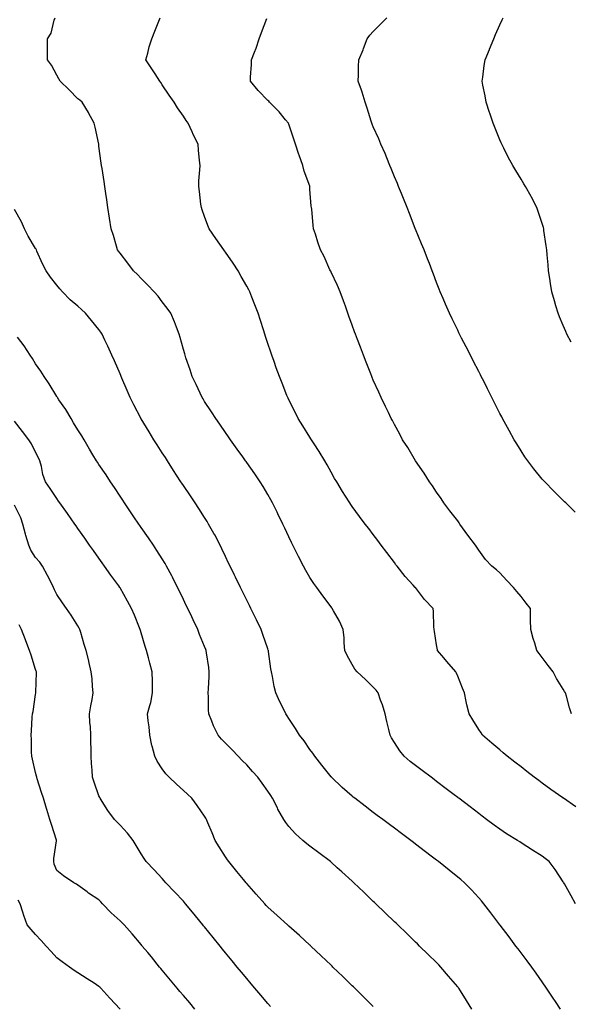
# Model space of a CAD drawing. Units: inches. Extents: x 992243 to 994883, y 7345418 to 7348058.
# Drawn here: x 994030 to 994292, y 7346184 to 7346651 of the extents above; entities that cross this region are included whole.
import ezdxf

# ---------------------------------------------------------------- set-up
doc = ezdxf.new("R2010")
doc.units = ezdxf.units.IN
doc.header["$MEASUREMENT"] = 0
doc.layers.add('Contour_99227345', color=7, linetype='Continuous', true_color=0x26842c)

msp = doc.modelspace()

# ---------------------------------------------------------------- linework, layer by layer
at = {"layer": 'Contour_99227345'}
for points in [[(994293.84, 7346231.92, 3254), (994291.77, 7346235.64, 3254), (994288.61, 7346241.36, 3254), (994288.3, 7346241.92, 3254), (994288.21, 7346242.07, 3254), (994288.05, 7346242.33, 3254), (994284.26, 7346248.13, 3254), (994281.43, 7346251.92, 3254), (994279.53, 7346253.4, 3254), (994278.05, 7346254.47, 3254), (994273.57, 7346257.43, 3254), (994270.82, 7346259.14, 3254), (994268.05, 7346260.89, 3254), (994267.42, 7346261.3, 3254), (994266.45, 7346261.92, 3254), (994261.22, 7346265.09, 3254), (994258.05, 7346267.23, 3254), (994255.34, 7346269.21, 3254), (994251.72, 7346271.92, 3254), (994249.64, 7346273.51, 3254), (994248.05, 7346274.72, 3254), (994243.96, 7346277.83, 3254), (994238.6, 7346281.92, 3254), (994238.28, 7346282.15, 3254), (994238.05, 7346282.34, 3254), (994236.33, 7346283.64, 3254), (994232.6, 7346286.47, 3254), (994228.05, 7346289.92, 3254), (994226.91, 7346290.78, 3254), (994225.41, 7346291.92, 3254), (994221.22, 7346295.09, 3254), (994218.05, 7346297.5, 3254), (994215.58, 7346299.45, 3254), (994212.74, 7346301.92, 3254), (994210.64, 7346304.51, 3254), (994208.05, 7346308.45, 3254), (994206.72, 7346310.6, 3254), (994206.06, 7346311.92, 3254), (994205.46, 7346314.51, 3254), (994204.51, 7346318.39, 3254), (994203.72, 7346321.92, 3254), (994202.4, 7346326.27, 3254), (994201.52, 7346328.45, 3254), (994200.29, 7346331.92, 3254), (994199.34, 7346333.21, 3254), (994198.05, 7346334.67, 3254), (994194.35, 7346338.22, 3254), (994190.37, 7346341.92, 3254), (994189.33, 7346343.19, 3254), (994188.05, 7346345.33, 3254), (994185.69, 7346349.55, 3254), (994184.62, 7346351.92, 3254), (994184.32, 7346355.65, 3254), (994184.17, 7346358.04, 3254), (994183.83, 7346361.92, 3254), (994181.97, 7346365.84, 3254), (994179.24, 7346370.73, 3254), (994178.61, 7346371.92, 3254), (994178.36, 7346372.23, 3254), (994178.05, 7346372.64, 3254), (994174.09, 7346377.96, 3254), (994171.23, 7346381.92, 3254), (994169.92, 7346383.79, 3254), (994168.05, 7346386.6, 3254), (994166.11, 7346389.97, 3254), (994165.04, 7346391.92, 3254), (994162.64, 7346396.51, 3254), (994161.83, 7346398.14, 3254), (994159.92, 7346401.92, 3254), (994159.31, 7346403.17, 3254), (994158.05, 7346405.8, 3254), (994156.09, 7346409.96, 3254), (994155.17, 7346411.92, 3254), (994152.85, 7346416.72, 3254), (994152.48, 7346417.49, 3254), (994150.32, 7346421.92, 3254), (994149.51, 7346423.38, 3254), (994148.05, 7346425.93, 3254), (994145.83, 7346429.7, 3254), (994144.46, 7346431.92, 3254), (994141.86, 7346435.72, 3254), (994138.05, 7346441.17, 3254), (994137.74, 7346441.61, 3254), (994137.51, 7346441.92, 3254), (994136.22, 7346443.75, 3254), (994133.59, 7346447.46, 3254), (994130.42, 7346451.92, 3254), (994129.45, 7346453.31, 3254), (994128.05, 7346455.27, 3254), (994125.32, 7346459.19, 3254), (994123.41, 7346461.92, 3254), (994121.31, 7346465.18, 3254), (994118.05, 7346470.09, 3254), (994117.35, 7346471.22, 3254), (994116.92, 7346471.92, 3254), (994115.94, 7346474.03, 3254), (994114.13, 7346478, 3254), (994112.28, 7346481.92, 3254), (994111.22, 7346485.1, 3254), (994109.25, 7346490.72, 3254), (994108.84, 7346491.92, 3254), (994108.67, 7346492.54, 3254), (994108.05, 7346494.66, 3254), (994106.49, 7346500.35, 3254), (994106.02, 7346501.92, 3254), (994104.74, 7346505.24, 3254), (994103.84, 7346507.71, 3254), (994102.06, 7346511.92, 3254), (994100.43, 7346514.3, 3254), (994098.05, 7346517.31, 3254), (994096.04, 7346519.9, 3254), (994094.19, 7346521.92, 3254), (994091.26, 7346525.13, 3254), (994088.05, 7346528.3, 3254), (994086.28, 7346530.15, 3254), (994084.41, 7346531.92, 3254), (994081.7, 7346535.57, 3254), (994078.05, 7346540.31, 3254), (994077.38, 7346541.25, 3254), (994076.91, 7346541.92, 3254), (994076.39, 7346543.58, 3254), (994074.86, 7346548.73, 3254), (994073.8, 7346551.92, 3254), (994073.06, 7346556.91, 3254), (994073.06, 7346556.93, 3254), (994072.32, 7346561.92, 3254), (994071.77, 7346565.64, 3254), (994071.32, 7346568.65, 3254), (994070.82, 7346571.92, 3254), (994070.46, 7346574.34, 3254), (994069.51, 7346580.45, 3254), (994069.3, 7346581.92, 3254), (994069.14, 7346583.01, 3254), (994068.05, 7346591.08, 3254), (994067.94, 7346591.82, 3254), (994067.93, 7346591.92, 3254), (994067.91, 7346592.06, 3254), (994066.18, 7346600.05, 3254), (994065.85, 7346601.92, 3254), (994063.1, 7346606.87, 3254), (994063.06, 7346606.93, 3254), (994060.06, 7346611.92, 3254), (994059.02, 7346612.89, 3254), (994058.05, 7346613.46, 3254), (994053.92, 7346617.79, 3254), (994049.63, 7346621.92, 3254), (994049.11, 7346622.98, 3254), (994048.05, 7346624.75, 3254), (994045.55, 7346629.42, 3254), (994043.66, 7346631.92, 3254), (994043.6, 7346636.37, 3254), (994043.66, 7346637.53, 3254), (994043.61, 7346641.92, 3254), (994045.45, 7346644.52, 3254), (994046.89, 7346650.76, 3254), (994047.36, 7346651.92, 3254)], [(994293.98, 7346277.84, 3253), (994288.14, 7346281.92, 3253), (994288.05, 7346281.99, 3253), (994287.81, 7346282.16, 3253), (994282.24, 7346286.11, 3253), (994278.05, 7346289.16, 3253), (994276.47, 7346290.33, 3253), (994274.36, 7346291.92, 3253), (994270.82, 7346294.69, 3253), (994268.05, 7346296.85, 3253), (994265.2, 7346299.07, 3253), (994261.48, 7346301.92, 3253), (994259.62, 7346303.5, 3253), (994258.05, 7346304.84, 3253), (994254.25, 7346308.12, 3253), (994249.84, 7346311.92, 3253), (994249.11, 7346312.98, 3253), (994248.05, 7346314.62, 3253), (994245.18, 7346319.05, 3253), (994243.41, 7346321.92, 3253), (994242.44, 7346326.31, 3253), (994242.12, 7346327.84, 3253), (994241.24, 7346331.92, 3253), (994240.33, 7346334.2, 3253), (994238.05, 7346339.78, 3253), (994237.43, 7346341.31, 3253), (994237.19, 7346341.92, 3253), (994232.93, 7346346.81, 3253), (994231.47, 7346348.5, 3253), (994228.5, 7346351.92, 3253), (994228.44, 7346352.31, 3253), (994228.05, 7346354.75, 3253), (994227.05, 7346360.92, 3253), (994226.89, 7346361.92, 3253), (994226.75, 7346363.22, 3253), (994226.62, 7346370.49, 3253), (994226.45, 7346371.92, 3253), (994222.37, 7346376.24, 3253), (994218.05, 7346381.79, 3253), (994217.99, 7346381.87, 3253), (994217.95, 7346381.92, 3253), (994216.97, 7346383, 3253), (994213.23, 7346387.1, 3253), (994209.35, 7346391.92, 3253), (994208.79, 7346392.66, 3253), (994208.05, 7346393.67, 3253), (994204.5, 7346398.37, 3253), (994201.83, 7346401.92, 3253), (994200.21, 7346404.07, 3253), (994198.05, 7346406.97, 3253), (994195.9, 7346409.77, 3253), (994194.25, 7346411.92, 3253), (994191.58, 7346415.45, 3253), (994188.05, 7346420.17, 3253), (994187.34, 7346421.2, 3253), (994186.87, 7346421.92, 3253), (994184.87, 7346425.1, 3253), (994183.45, 7346427.32, 3253), (994180.72, 7346431.92, 3253), (994179.72, 7346433.59, 3253), (994178.05, 7346436.45, 3253), (994176.12, 7346439.99, 3253), (994175.04, 7346441.92, 3253), (994172.42, 7346446.29, 3253), (994170.05, 7346449.92, 3253), (994168.77, 7346451.92, 3253), (994168.51, 7346452.37, 3253), (994168.05, 7346453.1, 3253), (994164.67, 7346458.54, 3253), (994162.44, 7346461.92, 3253), (994161.04, 7346464.91, 3253), (994158.05, 7346470.84, 3253), (994157.69, 7346471.56, 3253), (994157.49, 7346471.92, 3253), (994157.12, 7346472.84, 3253), (994154.85, 7346478.72, 3253), (994153.54, 7346481.92, 3253), (994152.07, 7346485.95, 3253), (994151, 7346488.97, 3253), (994149.94, 7346491.92, 3253), (994149.47, 7346493.33, 3253), (994148.05, 7346497.58, 3253), (994146.98, 7346500.85, 3253), (994146.63, 7346501.92, 3253), (994145.98, 7346503.99, 3253), (994144.59, 7346508.46, 3253), (994143.5, 7346511.92, 3253), (994141.97, 7346515.84, 3253), (994140.5, 7346519.47, 3253), (994139.52, 7346521.92, 3253), (994139.01, 7346522.88, 3253), (994138.05, 7346524.64, 3253), (994135.45, 7346529.33, 3253), (994133.95, 7346531.92, 3253), (994131.64, 7346535.52, 3253), (994128.05, 7346540.82, 3253), (994127.59, 7346541.46, 3253), (994127.23, 7346541.92, 3253), (994125.34, 7346544.63, 3253), (994123.45, 7346547.33, 3253), (994120.27, 7346551.92, 3253), (994119.59, 7346553.46, 3253), (994118.05, 7346557.7, 3253), (994116.95, 7346560.82, 3253), (994116.6, 7346561.92, 3253), (994116.39, 7346563.58, 3253), (994115.65, 7346569.52, 3253), (994115.34, 7346571.92, 3253), (994115.42, 7346574.54, 3253), (994115.88, 7346579.75, 3253), (994115.96, 7346581.92, 3253), (994115.77, 7346584.19, 3253), (994115.29, 7346589.15, 3253), (994115.05, 7346591.92, 3253), (994112.68, 7346596.55, 3253), (994112.18, 7346597.79, 3253), (994110.34, 7346601.92, 3253), (994109.39, 7346603.26, 3253), (994108.05, 7346605.24, 3253), (994105.32, 7346609.19, 3253), (994103.62, 7346611.92, 3253), (994101.37, 7346615.24, 3253), (994098.05, 7346620.15, 3253), (994097.34, 7346621.21, 3253), (994096.86, 7346621.92, 3253), (994094.7, 7346625.27, 3253), (994093.42, 7346627.29, 3253), (994090.33, 7346631.92, 3253), (994091.2, 7346635.07, 3253), (994091.82, 7346638.16, 3253), (994093.13, 7346641.92, 3253), (994094.48, 7346645.49, 3253), (994096.45, 7346650.32, 3253), (994097.08, 7346651.92, 3253)], [(994292.03, 7346321.92, 3252), (994290.98, 7346324.84, 3252), (994289.6, 7346330.37, 3252), (994289.12, 7346331.92, 3252), (994288.69, 7346332.56, 3252), (994288.05, 7346333.62, 3252), (994284.88, 7346338.75, 3252), (994283.21, 7346341.92, 3252), (994280.95, 7346344.82, 3252), (994278.05, 7346348.68, 3252), (994276.63, 7346350.51, 3252), (994275.54, 7346351.92, 3252), (994274.54, 7346355.43, 3252), (994273.88, 7346357.75, 3252), (994272.7, 7346361.92, 3252), (994272.61, 7346366.48, 3252), (994272.59, 7346367.37, 3252), (994272.52, 7346371.92, 3252), (994270.55, 7346374.42, 3252), (994268.05, 7346377.59, 3252), (994266.13, 7346380, 3252), (994264.54, 7346381.92, 3252), (994261.32, 7346385.2, 3252), (994258.05, 7346388.73, 3252), (994256.37, 7346390.24, 3252), (994254.27, 7346391.92, 3252), (994251.3, 7346395.18, 3252), (994248.05, 7346399.57, 3252), (994247.15, 7346401.02, 3252), (994246.51, 7346401.92, 3252), (994242.8, 7346406.66, 3252), (994241.6, 7346408.37, 3252), (994239.08, 7346411.92, 3252), (994238.67, 7346412.55, 3252), (994238.05, 7346413.38, 3252), (994234.36, 7346418.23, 3252), (994231.52, 7346421.92, 3252), (994230.15, 7346424.02, 3252), (994228.05, 7346427.05, 3252), (994226.11, 7346429.98, 3252), (994224.7, 7346431.92, 3252), (994222.12, 7346435.99, 3252), (994218.05, 7346441.92, 3252), (994214.35, 7346448.22, 3252), (994211.95, 7346451.92, 3252), (994210.59, 7346454.46, 3252), (994208.05, 7346459.16, 3252), (994207.11, 7346460.99, 3252), (994206.59, 7346461.92, 3252), (994205.24, 7346464.74, 3252), (994203.8, 7346467.67, 3252), (994201.78, 7346471.92, 3252), (994200.6, 7346474.46, 3252), (994198.05, 7346480.13, 3252), (994197.53, 7346481.4, 3252), (994197.33, 7346481.92, 3252), (994196.86, 7346483.11, 3252), (994194.71, 7346488.58, 3252), (994193.42, 7346491.92, 3252), (994191.94, 7346495.81, 3252), (994190.59, 7346499.39, 3252), (994189.62, 7346501.92, 3252), (994189.19, 7346503.06, 3252), (994188.05, 7346506.16, 3252), (994186.52, 7346510.39, 3252), (994185.98, 7346511.92, 3252), (994184.82, 7346515.16, 3252), (994183.88, 7346517.75, 3252), (994182.38, 7346521.92, 3252), (994181.08, 7346524.94, 3252), (994178.05, 7346531.33, 3252), (994177.86, 7346531.73, 3252), (994177.78, 7346531.92, 3252), (994177.52, 7346532.45, 3252), (994174.81, 7346538.68, 3252), (994172.97, 7346541.92, 3252), (994171.74, 7346545.61, 3252), (994170.59, 7346549.38, 3252), (994169.79, 7346551.92, 3252), (994169.63, 7346553.51, 3252), (994168.86, 7346561.11, 3252), (994168.78, 7346561.92, 3252), (994168.65, 7346562.52, 3252), (994168.05, 7346570.62, 3252), (994167.95, 7346571.82, 3252), (994167.94, 7346571.92, 3252), (994167.9, 7346572.07, 3252), (994165.26, 7346579.13, 3252), (994164.6, 7346581.92, 3252), (994162.94, 7346586.81, 3252), (994162.83, 7346587.14, 3252), (994161.2, 7346591.92, 3252), (994160.46, 7346594.33, 3252), (994158.05, 7346601.42, 3252), (994157.89, 7346601.76, 3252), (994157.8, 7346601.92, 3252), (994156.5, 7346603.47, 3252), (994153.38, 7346607.25, 3252), (994148.93, 7346611.92, 3252), (994148.47, 7346612.34, 3252), (994148.05, 7346612.72, 3252), (994143.51, 7346617.38, 3252), (994139.85, 7346621.92, 3252), (994139.91, 7346623.78, 3252), (994140.29, 7346629.68, 3252), (994140.34, 7346631.92, 3252), (994141.75, 7346635.63, 3252), (994142.51, 7346637.46, 3252), (994144.04, 7346641.92, 3252), (994145.13, 7346644.84, 3252), (994147.6, 7346651.47, 3252)], [(994293.67, 7346417.54, 3251), (994289.31, 7346421.92, 3251), (994288.66, 7346422.53, 3251), (994288.05, 7346423.15, 3251), (994283.64, 7346427.51, 3251), (994279.31, 7346431.92, 3251), (994278.67, 7346432.55, 3251), (994278.05, 7346433.23, 3251), (994274.15, 7346438.03, 3251), (994271.24, 7346441.92, 3251), (994269.91, 7346443.78, 3251), (994268.05, 7346446.57, 3251), (994266.02, 7346449.88, 3251), (994264.8, 7346451.92, 3251), (994262.41, 7346456.28, 3251), (994260.86, 7346459.11, 3251), (994259.33, 7346461.92, 3251), (994258.89, 7346462.76, 3251), (994258.05, 7346464.4, 3251), (994255.5, 7346469.37, 3251), (994254.21, 7346471.92, 3251), (994252.14, 7346476.01, 3251), (994250.37, 7346479.6, 3251), (994249.22, 7346481.92, 3251), (994248.82, 7346482.7, 3251), (994248.05, 7346484.22, 3251), (994245.43, 7346489.3, 3251), (994244.1, 7346491.92, 3251), (994242.03, 7346495.9, 3251), (994239.91, 7346500.06, 3251), (994238.95, 7346501.92, 3251), (994238.66, 7346502.53, 3251), (994238.05, 7346503.79, 3251), (994235.39, 7346509.26, 3251), (994234.1, 7346511.92, 3251), (994232.31, 7346516.17, 3251), (994231.14, 7346518.84, 3251), (994229.8, 7346521.92, 3251), (994229.33, 7346523.2, 3251), (994228.05, 7346526.47, 3251), (994226.54, 7346530.4, 3251), (994225.92, 7346531.92, 3251), (994224.62, 7346535.35, 3251), (994223.77, 7346537.65, 3251), (994222.1, 7346541.92, 3251), (994220.94, 7346544.81, 3251), (994218.05, 7346551.72, 3251), (994217.99, 7346551.87, 3251), (994217.97, 7346551.92, 3251), (994217.92, 7346552.05, 3251), (994215.18, 7346559.05, 3251), (994214.05, 7346561.92, 3251), (994212.34, 7346566.21, 3251), (994211.35, 7346568.62, 3251), (994210.01, 7346571.92, 3251), (994209.45, 7346573.31, 3251), (994208.05, 7346576.52, 3251), (994206.55, 7346580.41, 3251), (994205.91, 7346581.92, 3251), (994204.41, 7346585.56, 3251), (994203.65, 7346587.51, 3251), (994201.67, 7346591.92, 3251), (994200.61, 7346594.47, 3251), (994198.05, 7346600.21, 3251), (994197.58, 7346601.45, 3251), (994197.4, 7346601.92, 3251), (994197.06, 7346602.91, 3251), (994195.15, 7346609.02, 3251), (994194.12, 7346611.92, 3251), (994192.81, 7346616.68, 3251), (994192.44, 7346617.52, 3251), (994190.92, 7346621.92, 3251), (994191, 7346624.87, 3251), (994191.11, 7346628.87, 3251), (994191.2, 7346631.92, 3251), (994193.23, 7346636.75, 3251), (994193.38, 7346637.26, 3251), (994195.1, 7346641.92, 3251), (994196.37, 7346643.59, 3251), (994198.05, 7346645.41, 3251), (994201.32, 7346648.65, 3251), (994204.42, 7346651.92, 3251)], [(994291.89, 7346498.08, 3250), (994289.82, 7346501.92, 3250), (994289.29, 7346503.16, 3250), (994288.05, 7346506.08, 3250), (994286.33, 7346510.2, 3250), (994285.59, 7346511.92, 3250), (994284.56, 7346515.4, 3250), (994283.91, 7346517.77, 3250), (994282.67, 7346521.92, 3250), (994282.06, 7346525.93, 3250), (994281.67, 7346528.3, 3250), (994281.11, 7346531.92, 3250), (994280.87, 7346534.74, 3250), (994280.41, 7346539.56, 3250), (994280.23, 7346541.92, 3250), (994279.98, 7346543.86, 3250), (994278.93, 7346551.05, 3250), (994278.81, 7346551.92, 3250), (994278.66, 7346552.52, 3250), (994278.05, 7346554.44, 3250), (994276.23, 7346560.1, 3250), (994275.57, 7346561.92, 3250), (994272.98, 7346566.85, 3250), (994272.8, 7346567.17, 3250), (994270.19, 7346571.92, 3250), (994269.36, 7346573.23, 3250), (994268.05, 7346575.35, 3250), (994265.59, 7346579.45, 3250), (994264.18, 7346581.92, 3250), (994262.03, 7346585.9, 3250), (994259.95, 7346590.02, 3250), (994258.97, 7346591.92, 3250), (994258.68, 7346592.55, 3250), (994258.05, 7346594.07, 3250), (994255.76, 7346599.63, 3250), (994254.85, 7346601.92, 3250), (994253.26, 7346606.71, 3250), (994253.16, 7346607.03, 3250), (994251.55, 7346611.92, 3250), (994251, 7346614.87, 3250), (994250.02, 7346619.94, 3250), (994249.66, 7346621.92, 3250), (994249.93, 7346623.81, 3250), (994250.65, 7346629.32, 3250), (994251.08, 7346631.92, 3250), (994253.08, 7346636.89, 3250), (994253.13, 7346637, 3250), (994255.18, 7346641.92, 3250), (994256.03, 7346643.94, 3250), (994258.05, 7346648.54, 3250), (994259.09, 7346650.88, 3250), (994259.55, 7346651.92, 3250)], [(994286.84, 7346181.92, 3255), (994284.34, 7346185.63, 3255), (994283.3, 7346187.17, 3255), (994280.1, 7346191.92, 3255), (994278.05, 7346194.89, 3255), (994275.16, 7346199.03, 3255), (994273.12, 7346201.92, 3255), (994270.96, 7346204.83, 3255), (994268.05, 7346208.74, 3255), (994266.68, 7346210.56, 3255), (994265.66, 7346211.92, 3255), (994262.38, 7346216.25, 3255), (994258.14, 7346221.84, 3255), (994258.07, 7346221.92, 3255), (994258.05, 7346221.95, 3255), (994253.76, 7346227.64, 3255), (994250.47, 7346231.92, 3255), (994249.4, 7346233.27, 3255), (994248.05, 7346234.8, 3255), (994244.63, 7346238.5, 3255), (994241.31, 7346241.92, 3255), (994239.53, 7346243.4, 3255), (994238.05, 7346244.61, 3255), (994233.95, 7346247.82, 3255), (994228.9, 7346251.92, 3255), (994228.41, 7346252.28, 3255), (994228.05, 7346252.56, 3255), (994225.41, 7346254.55, 3255), (994222.72, 7346256.59, 3255), (994218.05, 7346260.18, 3255), (994217.06, 7346260.93, 3255), (994215.78, 7346261.92, 3255), (994211.37, 7346265.24, 3255), (994208.05, 7346267.75, 3255), (994205.67, 7346269.54, 3255), (994202.51, 7346271.92, 3255), (994199.96, 7346273.83, 3255), (994198.05, 7346275.28, 3255), (994194.26, 7346278.13, 3255), (994189.23, 7346281.92, 3255), (994188.57, 7346282.44, 3255), (994188.05, 7346282.88, 3255), (994183.23, 7346287.1, 3255), (994178.28, 7346291.92, 3255), (994178.18, 7346292.05, 3255), (994178.05, 7346292.18, 3255), (994173.71, 7346297.58, 3255), (994170.27, 7346301.92, 3255), (994169.44, 7346303.3, 3255), (994168.05, 7346305.1, 3255), (994165.24, 7346309.11, 3255), (994163.02, 7346311.92, 3255), (994161.16, 7346315.03, 3255), (994158.05, 7346319.74, 3255), (994157.21, 7346321.08, 3255), (994156.63, 7346321.92, 3255), (994155.29, 7346324.68, 3255), (994153.79, 7346327.67, 3255), (994151.85, 7346331.92, 3255), (994151.08, 7346334.95, 3255), (994150.24, 7346339.73, 3255), (994149.75, 7346341.92, 3255), (994149.51, 7346343.37, 3255), (994148.39, 7346351.57, 3255), (994148.34, 7346351.92, 3255), (994148.26, 7346352.13, 3255), (994148.05, 7346352.71, 3255), (994145.72, 7346359.59, 3255), (994144.87, 7346361.92, 3255), (994142.69, 7346366.56, 3255), (994141.95, 7346368.03, 3255), (994140.01, 7346371.92, 3255), (994139.39, 7346373.25, 3255), (994138.05, 7346375.89, 3255), (994136.08, 7346379.94, 3255), (994135.07, 7346381.92, 3255), (994132.82, 7346386.68, 3255), (994132.33, 7346387.65, 3255), (994130.21, 7346391.92, 3255), (994129.51, 7346393.39, 3255), (994128.05, 7346396.47, 3255), (994126.33, 7346400.2, 3255), (994125.45, 7346401.92, 3255), (994122.89, 7346406.77, 3255), (994122.49, 7346407.48, 3255), (994120.01, 7346411.92, 3255), (994119.27, 7346413.14, 3255), (994118.05, 7346415.03, 3255), (994115.39, 7346419.26, 3255), (994113.62, 7346421.92, 3255), (994111.37, 7346425.24, 3255), (994108.05, 7346430.17, 3255), (994107.37, 7346431.24, 3255), (994106.92, 7346431.92, 3255), (994104.87, 7346435.1, 3255), (994103.44, 7346437.31, 3255), (994100.5, 7346441.92, 3255), (994099.54, 7346443.41, 3255), (994098.05, 7346445.73, 3255), (994095.64, 7346449.51, 3255), (994094.1, 7346451.92, 3255), (994091.78, 7346455.65, 3255), (994088.05, 7346461.74, 3255), (994087.98, 7346461.85, 3255), (994087.94, 7346461.92, 3255), (994087.83, 7346462.14, 3255), (994084.55, 7346468.43, 3255), (994082.83, 7346471.92, 3255), (994081.38, 7346475.25, 3255), (994078.92, 7346481.06, 3255), (994078.55, 7346481.92, 3255), (994078.4, 7346482.28, 3255), (994078.05, 7346483.14, 3255), (994075.4, 7346489.27, 3255), (994074.22, 7346491.92, 3255), (994072.31, 7346496.17, 3255), (994070.82, 7346499.15, 3255), (994069.5, 7346501.92, 3255), (994068.93, 7346502.8, 3255), (994068.05, 7346504.08, 3255), (994064.54, 7346508.41, 3255), (994061.69, 7346511.92, 3255), (994059.75, 7346513.62, 3255), (994058.05, 7346515.13, 3255), (994054.39, 7346518.26, 3255), (994050.8, 7346521.92, 3255), (994049.49, 7346523.36, 3255), (994048.05, 7346525.16, 3255), (994045.05, 7346528.93, 3255), (994043.04, 7346531.92, 3255), (994041.33, 7346535.2, 3255), (994038.67, 7346541.3, 3255), (994038.38, 7346541.92, 3255), (994038.27, 7346542.14, 3255), (994038.05, 7346542.52, 3255), (994034.46, 7346548.32, 3255), (994032.84, 7346551.92, 3255), (994031.31, 7346555.18, 3255), (994028.05, 7346561.09, 3255)], [(994244.82, 7346181.92, 3256), (994242.23, 7346186.1, 3256), (994239.34, 7346190.64, 3256), (994238.52, 7346191.92, 3256), (994238.31, 7346192.19, 3256), (994238.05, 7346192.54, 3256), (994233.76, 7346197.64, 3256), (994229.98, 7346201.92, 3256), (994229.07, 7346202.94, 3256), (994228.05, 7346204.03, 3256), (994224.09, 7346207.96, 3256), (994220.01, 7346211.92, 3256), (994219.02, 7346212.89, 3256), (994218.05, 7346213.82, 3256), (994213.93, 7346217.8, 3256), (994209.62, 7346221.92, 3256), (994208.82, 7346222.69, 3256), (994208.05, 7346223.43, 3256), (994203.74, 7346227.61, 3256), (994199.21, 7346231.92, 3256), (994198.62, 7346232.49, 3256), (994198.05, 7346233.02, 3256), (994193.52, 7346237.39, 3256), (994188.79, 7346241.92, 3256), (994188.39, 7346242.27, 3256), (994188.05, 7346242.58, 3256), (994183.15, 7346247.02, 3256), (994180.94, 7346249.02, 3256), (994178.05, 7346251.66, 3256), (994177.91, 7346251.78, 3256), (994177.77, 7346251.92, 3256), (994172.26, 7346256.13, 3256), (994168.05, 7346259.24, 3256), (994166.5, 7346260.36, 3256), (994164.64, 7346261.92, 3256), (994161.17, 7346265.04, 3256), (994158.05, 7346268.51, 3256), (994156.54, 7346270.41, 3256), (994155.64, 7346271.92, 3256), (994152.89, 7346276.76, 3256), (994152.62, 7346277.35, 3256), (994150.35, 7346281.92, 3256), (994149.46, 7346283.33, 3256), (994148.05, 7346285.38, 3256), (994145.31, 7346289.18, 3256), (994143.31, 7346291.92, 3256), (994140.83, 7346294.71, 3256), (994138.05, 7346297.76, 3256), (994135.98, 7346299.85, 3256), (994133.99, 7346301.92, 3256), (994131.11, 7346304.97, 3256), (994128.05, 7346308.12, 3256), (994126.14, 7346310.01, 3256), (994124.49, 7346311.92, 3256), (994122.37, 7346316.24, 3256), (994121.53, 7346318.44, 3256), (994120.05, 7346321.92, 3256), (994119.92, 7346323.79, 3256), (994119.98, 7346329.99, 3256), (994119.86, 7346331.92, 3256), (994119.95, 7346333.82, 3256), (994120.25, 7346339.72, 3256), (994120.35, 7346341.92, 3256), (994120.11, 7346343.99, 3256), (994119.02, 7346350.95, 3256), (994118.9, 7346351.92, 3256), (994118.66, 7346352.52, 3256), (994118.05, 7346353.93, 3256), (994115.77, 7346359.64, 3256), (994114.89, 7346361.92, 3256), (994112.69, 7346366.55, 3256), (994112.01, 7346367.96, 3256), (994110.12, 7346371.92, 3256), (994109.44, 7346373.31, 3256), (994108.05, 7346376.11, 3256), (994106.21, 7346380.08, 3256), (994105.34, 7346381.92, 3256), (994102.89, 7346386.77, 3256), (994102.52, 7346387.44, 3256), (994100.13, 7346391.92, 3256), (994099.39, 7346393.25, 3256), (994098.05, 7346395.41, 3256), (994095.55, 7346399.42, 3256), (994093.84, 7346401.92, 3256), (994091.5, 7346405.37, 3256), (994088.05, 7346410.25, 3256), (994087.37, 7346411.23, 3256), (994086.88, 7346411.92, 3256), (994084.55, 7346415.42, 3256), (994083.36, 7346417.23, 3256), (994080.15, 7346421.92, 3256), (994079.33, 7346423.2, 3256), (994078.05, 7346425.09, 3256), (994075.34, 7346429.21, 3256), (994073.54, 7346431.92, 3256), (994071.39, 7346435.26, 3256), (994068.05, 7346440.17, 3256), (994067.36, 7346441.23, 3256), (994066.9, 7346441.92, 3256), (994065.16, 7346444.81, 3256), (994063.57, 7346447.44, 3256), (994060.96, 7346451.92, 3256), (994059.89, 7346453.76, 3256), (994058.05, 7346456.51, 3256), (994056.05, 7346459.92, 3256), (994054.85, 7346461.92, 3256), (994052.37, 7346466.24, 3256), (994049.1, 7346470.87, 3256), (994048.39, 7346471.92, 3256), (994048.26, 7346472.13, 3256), (994048.05, 7346472.42, 3256), (994044.49, 7346478.36, 3256), (994042.13, 7346481.92, 3256), (994040.57, 7346484.44, 3256), (994038.05, 7346487.92, 3256), (994036.51, 7346490.38, 3256), (994035.52, 7346491.92, 3256), (994032.58, 7346496.46, 3256), (994029.51, 7346500.46, 3256)], [(994198.05, 7346183.2, 3257), (994193.71, 7346187.58, 3257), (994189.28, 7346191.92, 3257), (994188.66, 7346192.53, 3257), (994188.05, 7346193.11, 3257), (994183.57, 7346197.44, 3257), (994178.94, 7346201.92, 3257), (994178.49, 7346202.35, 3257), (994178.05, 7346202.78, 3257), (994173.38, 7346207.25, 3257), (994168.5, 7346211.92, 3257), (994168.26, 7346212.14, 3257), (994168.05, 7346212.35, 3257), (994163.05, 7346216.92, 3257), (994158.05, 7346221.39, 3257), (994157.78, 7346221.65, 3257), (994157.47, 7346221.92, 3257), (994152.54, 7346226.41, 3257), (994148.05, 7346230.31, 3257), (994147.3, 7346231.17, 3257), (994146.63, 7346231.92, 3257), (994142.61, 7346236.48, 3257), (994138.05, 7346241.57, 3257), (994137.89, 7346241.76, 3257), (994137.76, 7346241.92, 3257), (994136.47, 7346243.5, 3257), (994133.4, 7346247.27, 3257), (994129.55, 7346251.92, 3257), (994128.97, 7346252.84, 3257), (994128.05, 7346254.27, 3257), (994125.05, 7346258.92, 3257), (994123.15, 7346261.92, 3257), (994121.68, 7346265.55, 3257), (994119.64, 7346270.33, 3257), (994118.98, 7346271.92, 3257), (994118.65, 7346272.51, 3257), (994118.05, 7346273.43, 3257), (994114.61, 7346278.49, 3257), (994112.01, 7346281.92, 3257), (994110, 7346283.87, 3257), (994108.05, 7346285.7, 3257), (994104.8, 7346288.67, 3257), (994101.3, 7346291.92, 3257), (994099.71, 7346293.58, 3257), (994098.05, 7346295.88, 3257), (994095.69, 7346299.56, 3257), (994094.53, 7346301.92, 3257), (994093.28, 7346306.69, 3257), (994093.16, 7346307.03, 3257), (994092.15, 7346311.92, 3257), (994091.88, 7346315.75, 3257), (994091.35, 7346318.61, 3257), (994091.06, 7346321.92, 3257), (994092.08, 7346325.95, 3257), (994092.56, 7346327.41, 3257), (994093.49, 7346331.92, 3257), (994093.35, 7346336.62, 3257), (994093.35, 7346337.22, 3257), (994093.2, 7346341.92, 3257), (994092.17, 7346346.05, 3257), (994091.5, 7346348.48, 3257), (994090.6, 7346351.92, 3257), (994089.95, 7346353.82, 3257), (994088.05, 7346360.29, 3257), (994087.68, 7346361.54, 3257), (994087.57, 7346361.92, 3257), (994087.24, 7346362.74, 3257), (994084.82, 7346368.69, 3257), (994083.5, 7346371.92, 3257), (994081.56, 7346375.42, 3257), (994078.05, 7346381.62, 3257), (994077.93, 7346381.81, 3257), (994077.86, 7346381.92, 3257), (994077.4, 7346382.57, 3257), (994073.75, 7346387.62, 3257), (994070.74, 7346391.92, 3257), (994069.61, 7346393.48, 3257), (994068.05, 7346395.7, 3257), (994065.45, 7346399.32, 3257), (994063.63, 7346401.92, 3257), (994061.3, 7346405.17, 3257), (994058.05, 7346409.82, 3257), (994057.18, 7346411.06, 3257), (994056.6, 7346411.92, 3257), (994053.13, 7346416.85, 3257), (994053.06, 7346416.93, 3257), (994049.47, 7346421.92, 3257), (994048.89, 7346422.76, 3257), (994048.05, 7346424.02, 3257), (994044.9, 7346428.76, 3257), (994042.72, 7346431.92, 3257), (994041.5, 7346435.36, 3257), (994040.81, 7346439.16, 3257), (994040.05, 7346441.92, 3257), (994039.4, 7346443.27, 3257), (994038.05, 7346446.04, 3257), (994036.11, 7346449.97, 3257), (994034.78, 7346451.92, 3257), (994031.89, 7346455.76, 3257), (994028.05, 7346460.64, 3257)], [(994149.39, 7346183.26, 3258), (994148.05, 7346184.64, 3258), (994144.74, 7346188.6, 3258), (994141.93, 7346191.92, 3258), (994140.15, 7346194.01, 3258), (994138.05, 7346196.46, 3258), (994135.6, 7346199.46, 3258), (994133.59, 7346201.92, 3258), (994131.1, 7346204.97, 3258), (994128.05, 7346208.7, 3258), (994126.6, 7346210.47, 3258), (994125.42, 7346211.92, 3258), (994122.11, 7346215.98, 3258), (994118.05, 7346220.95, 3258), (994117.61, 7346221.49, 3258), (994117.26, 7346221.92, 3258), (994113.73, 7346226.23, 3258), (994113.12, 7346226.99, 3258), (994109.09, 7346231.92, 3258), (994108.62, 7346232.48, 3258), (994108.05, 7346233.11, 3258), (994103.8, 7346237.68, 3258), (994099.8, 7346241.92, 3258), (994098.98, 7346242.85, 3258), (994098.05, 7346243.92, 3258), (994094.22, 7346248.1, 3258), (994090.41, 7346251.92, 3258), (994089.48, 7346253.34, 3258), (994088.05, 7346255.63, 3258), (994085.72, 7346259.59, 3258), (994084.33, 7346261.92, 3258), (994081.57, 7346265.44, 3258), (994078.05, 7346269.21, 3258), (994076.69, 7346270.56, 3258), (994075.42, 7346271.92, 3258), (994072.22, 7346276.09, 3258), (994069.58, 7346280.39, 3258), (994068.6, 7346281.92, 3258), (994068.41, 7346282.28, 3258), (994068.05, 7346283.11, 3258), (994065.77, 7346289.64, 3258), (994064.98, 7346291.92, 3258), (994064.76, 7346295.21, 3258), (994064.54, 7346298.41, 3258), (994064.31, 7346301.92, 3258), (994064.29, 7346305.67, 3258), (994064.17, 7346308.04, 3258), (994064.16, 7346311.92, 3258), (994064, 7346315.97, 3258), (994063.77, 7346317.65, 3258), (994063.63, 7346321.92, 3258), (994064.15, 7346325.81, 3258), (994064.85, 7346328.72, 3258), (994065.37, 7346331.92, 3258), (994065.06, 7346334.91, 3258), (994064.75, 7346338.61, 3258), (994064.39, 7346341.92, 3258), (994063.25, 7346346.72, 3258), (994063.18, 7346347.05, 3258), (994061.94, 7346351.92, 3258), (994061.04, 7346354.9, 3258), (994059.44, 7346360.53, 3258), (994059.03, 7346361.92, 3258), (994058.7, 7346362.57, 3258), (994058.05, 7346363.68, 3258), (994054.83, 7346368.69, 3258), (994052.63, 7346371.92, 3258), (994050.76, 7346374.62, 3258), (994048.05, 7346378.48, 3258), (994046.92, 7346380.79, 3258), (994046.47, 7346381.92, 3258), (994044.87, 7346385.1, 3258), (994043.68, 7346387.55, 3258), (994041.29, 7346391.92, 3258), (994040.02, 7346393.89, 3258), (994038.05, 7346396.06, 3258), (994035.71, 7346399.57, 3258), (994034.78, 7346401.92, 3258), (994033.47, 7346406.5, 3258), (994033.26, 7346407.13, 3258), (994032.05, 7346411.92, 3258), (994030.96, 7346414.83, 3258), (994028.05, 7346420.95, 3258)], [(994113.54, 7346181.92, 3259), (994111.06, 7346184.93, 3259), (994108.05, 7346188.41, 3259), (994106.45, 7346190.31, 3259), (994105.09, 7346191.92, 3259), (994101.94, 7346195.81, 3259), (994098.05, 7346200.43, 3259), (994097.37, 7346201.24, 3259), (994096.79, 7346201.92, 3259), (994092.87, 7346206.74, 3259), (994091.19, 7346208.78, 3259), (994088.6, 7346211.92, 3259), (994088.35, 7346212.22, 3259), (994088.05, 7346212.59, 3259), (994083.77, 7346217.65, 3259), (994079.92, 7346221.92, 3259), (994079.01, 7346222.88, 3259), (994078.05, 7346223.88, 3259), (994073.82, 7346227.7, 3259), (994069.8, 7346231.92, 3259), (994068.93, 7346232.8, 3259), (994068.05, 7346233.75, 3259), (994063.16, 7346237.02, 3259), (994062.38, 7346237.6, 3259), (994058.05, 7346240.73, 3259), (994057.4, 7346241.26, 3259), (994056.19, 7346241.92, 3259), (994051.3, 7346245.18, 3259), (994048.05, 7346247.67, 3259), (994046.89, 7346250.76, 3259), (994046.67, 7346251.92, 3259), (994046.61, 7346253.35, 3259), (994047.92, 7346261.79, 3259), (994047.91, 7346261.92, 3259), (994047.85, 7346262.12, 3259), (994045.57, 7346269.44, 3259), (994044.8, 7346271.92, 3259), (994043.33, 7346276.64, 3259), (994043.2, 7346277.07, 3259), (994041.69, 7346281.92, 3259), (994040.82, 7346284.7, 3259), (994038.81, 7346291.16, 3259), (994038.58, 7346291.92, 3259), (994038.48, 7346292.35, 3259), (994038.05, 7346294.17, 3259), (994036.59, 7346300.46, 3259), (994036.25, 7346301.92, 3259), (994036.11, 7346303.86, 3259), (994036.04, 7346309.9, 3259), (994035.86, 7346311.92, 3259), (994036, 7346313.97, 3259), (994036.45, 7346320.32, 3259), (994036.57, 7346321.92, 3259), (994036.84, 7346323.14, 3259), (994038.05, 7346331.17, 3259), (994038.15, 7346331.82, 3259), (994038.16, 7346331.92, 3259), (994038.16, 7346332.03, 3259), (994038.37, 7346341.6, 3259), (994038.37, 7346341.92, 3259), (994038.29, 7346342.16, 3259), (994038.05, 7346342.93, 3259), (994035.86, 7346349.74, 3259), (994035.14, 7346351.92, 3259), (994033.36, 7346356.61, 3259), (994033.19, 7346357.06, 3259), (994031.32, 7346361.92, 3259), (994030.21, 7346364.08, 3259)], [(994078.05, 7346181.95, 3260), (994073.27, 7346187.14, 3260), (994068.9, 7346191.92, 3260), (994068.48, 7346192.35, 3260), (994068.05, 7346192.76, 3260), (994065.71, 7346194.26, 3260), (994062.48, 7346196.35, 3260), (994058.05, 7346199.14, 3260), (994056.37, 7346200.24, 3260), (994054.03, 7346201.92, 3260), (994050.56, 7346204.43, 3260), (994048.05, 7346206.33, 3260), (994045.39, 7346209.26, 3260), (994043, 7346211.92, 3260), (994040.65, 7346214.52, 3260), (994038.05, 7346217.39, 3260), (994035.9, 7346219.77, 3260), (994033.96, 7346221.92, 3260), (994032.44, 7346226.31, 3260), (994031.99, 7346227.98, 3260), (994030.76, 7346231.92, 3260), (994029.81, 7346233.68, 3260)]]:
    msp.add_polyline3d(points, dxfattribs=at)

doc.saveas('drawing.dxf')
